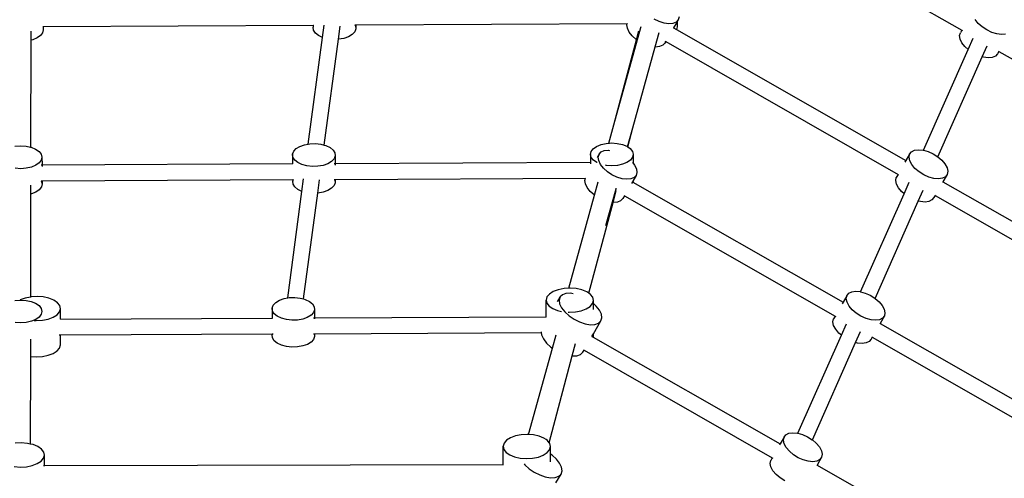
# Model space of a CAD drawing. Units: millimetres. Extents: x -4547 to 6057, y -5695 to 4549.
# Drawn here: x 2 to 925, y 1773 to 2203 of the extents above; entities that cross this region are included whole.
import ezdxf

# ---------------------------------------------------------------- set-up
doc = ezdxf.new("R2010")
doc.units = ezdxf.units.MM
doc.layers.add('Зона безопасности', color=140, linetype='Continuous', lineweight=35)
doc.layers.add('Размеры', color=10, linetype='Continuous', lineweight=5)
doc.dimstyles.new('размеры Маф', dxfattribs={"dimtxt": 150, "dimasz": 50, "dimexe": 50, "dimexo": 0.0625, "dimgap": 0.09, "dimtad": 1, "dimdec": 0, "dimzin": 0, "dimdsep": 46, "dimtxsty": 'Standard', "dimblk": 'ARCHTICK', "dimcen": 0.09, "dimdle": 50, "dimclrd": 256, "dimclre": 256, "dimclrt": 256, "dimadec": 0, "dimazin": 0, "dimtfac": 1, "dimtdec": 0, "dimtix": 1, "dimtofl": 0, "dimtmove": 0, "dimatfit": 3, "dimfxl": 1, "dimtolj": 1, "dimtzin": 0, "dimlwd": -1, "dimlwe": -1, "dimarcsym": 1})

# ---------------------------------------------------------------- blocks, each defined once
blk = doc.blocks.new('_ArchTick')
at = {"color": 0, "linetype": 'ByBlock', "const_width": 0.15}
blk.add_lwpolyline([(-0.5, -0.5), (0.5, 0.5)], dxfattribs=at)
blk = doc.blocks.new('*D13')
at = {"layer": 'Defpoints', "color": 0, "transparency": 16777216}
for p in [(3.03, 4499.21), (6007.45, 4499.21), (3.03, -4500.79)]:
    blk.add_point(p, dxfattribs=at)
at = {"layer": 'Размеры', "transparency": 16777216}
for p, q in [((6007.45, -4550.79), (6007.45, 4549.21)), ((3.1, 4499.21), (6057.45, 4499.21)), ((3.1, -4500.79), (6057.45, -4500.79))]:
    blk.add_line(p, q, dxfattribs=at)
at = {"layer": 'Размеры', "transparency": 16777216, "xscale": 50, "yscale": 50, "zscale": 50}
for p, rotation in [((6007.45, 4499.21), 90), ((6007.45, -4500.79), 270)]:
    blk.add_blockref('_ArchTick', p, dxfattribs=dict(at, rotation=rotation))
at = {"layer": 'Размеры', "transparency": 16777216, "insert": (5932.36, -0.79), "char_height": 150, "attachment_point": 5, "rotation": 90}
blk.add_mtext('\\A1;9000', dxfattribs=at)
blk = doc.blocks.new('*D15')
at = {"layer": 'Defpoints', "color": 0, "transparency": 16777216}
for p in [(-752.57, 2851.58), (5634.99, 2851.58), (-766.31, -2845.98)]:
    blk.add_point(p, dxfattribs=at)
at = {"layer": 'Размеры', "transparency": 16777216}
for p, q in [((5634.99, -2895.98), (5634.99, 2901.58)), ((-752.51, 2851.58), (5684.99, 2851.58)), ((-766.25, -2845.98), (5684.99, -2845.98))]:
    blk.add_line(p, q, dxfattribs=at)
at = {"layer": 'Размеры', "transparency": 16777216, "xscale": 50, "yscale": 50, "zscale": 50}
for p, rotation in [((5634.99, 2851.58), 90), ((5634.99, -2845.98), 270)]:
    blk.add_blockref('_ArchTick', p, dxfattribs=dict(at, rotation=rotation))
at = {"layer": 'Размеры', "transparency": 16777216, "insert": (5559.9, 2.8), "char_height": 150, "attachment_point": 5, "rotation": 90}
blk.add_mtext('\\A1;5698', dxfattribs=at)

msp = doc.modelspace()

# ---------------------------------------------------------------- linework, layer by layer
for p, q in [((644.02, 2330.22), (884.8, 2192.76)), ((23.81, 2196.22), (276.91, 2197.46)), ((276.91, 2197.46), (276.91, 2195.51)), ((276.91, 2197.46), (277.28, 2197.46)), ((285.63, 2185.88), (287.2, 2197.55)), ((300.45, 2184.21), (302.1, 2196.57)), ((315.75, 2197.65), (315.93, 2197.65)), ((315.93, 2197.65), (316.49, 2196.74)), ((315.93, 2197.65), (316.8, 2197.65)), ((316.49, 2196.74), (316.8, 2193.95)), ((316.8, 2197.65), (571.25, 2198.89)), ((316.8, 2197.65), (316.8, 2193.95)), ((570.94, 2197.78), (571.25, 2198.89)), ((571.41, 2194.53), (570.94, 2197.78)), ((571.25, 2198.89), (571.28, 2199.01)), ((601.05, 2200.81), (596.38, 2203.06)), ((605.76, 2199.35), (601.05, 2200.81)), ((610.19, 2198.78), (605.76, 2199.35)), ((614.03, 2199.14), (610.19, 2198.78)), ((617.03, 2200.4), (614.03, 2199.14)), ((617.94, 2200.69), (614.66, 2194.99)), ((618.97, 2202.48), (617.03, 2200.4)), ((618.97, 2202.48), (617.94, 2200.69)), ((617.94, 2200.69), (617.95, 2195.79)), ((619.73, 2205.24), (618.97, 2202.48)), ((900.15, 2199.17), (897.38, 2202.7)), ((903.82, 2195.84), (900.15, 2199.17)), ((12.13, 2191.93), (12.12, 2183.4)), ((21.2, 2187.77), (18.05, 2185.54)), ((23.17, 2190.36), (21.2, 2187.77)), ((23.81, 2193.13), (23.17, 2190.36)), ((23.41, 2196.22), (23.81, 2196.22)), ((23.81, 2196.22), (23.81, 2193.13)), ((276.91, 2195.51), (277.22, 2196.31)), ((277.22, 2192.72), (276.91, 2195.51)), ((278.87, 2190.07), (277.22, 2192.72)), ((281.74, 2187.73), (278.87, 2190.07)), ((285.63, 2185.88), (281.74, 2187.73)), ((313.42, 2188.72), (309.95, 2186.63)), ((315.75, 2191.22), (313.42, 2188.72)), ((316.8, 2193.95), (315.75, 2191.22)), ((558.76, 2103.99), (583.92, 2195.21)), ((573.09, 2191.02), (571.41, 2194.53)), ((575.85, 2187.48), (573.09, 2191.02)), ((579.52, 2184.16), (575.85, 2187.48)), ((579.97, 2183.86), (582.2, 2192.25)), ((583.92, 2195.21), (584.18, 2196.14)), ((597.33, 2177.04), (601.05, 2190.52)), ((614.66, 2194.99), (614.45, 2194.62)), ((614.66, 2194.99), (617.4, 2193.43)), ((617.95, 2195.79), (617.4, 2193.43)), ((617.4, 2193.43), (832.43, 2070.67)), ((882.7, 2187.68), (883.46, 2190.43)), ((883.17, 2184.43), (882.7, 2187.68)), ((884.8, 2192.76), (883.46, 2190.43)), ((884.8, 2192.76), (885.27, 2192.5)), ((908.13, 2192.96), (903.82, 2195.84)), ((912.81, 2190.71), (908.13, 2192.96)), ((917.52, 2189.25), (912.81, 2190.71)), ((921.95, 2188.68), (917.52, 2189.25)), ((925.79, 2189.04), (921.95, 2188.68)), ((12.12, 2183.4), (12, 2083.19)), ((13.94, 2183.81), (12.12, 2183.4)), ((18.05, 2185.54), (13.94, 2183.81)), ((272.27, 2086.06), (285.63, 2185.88)), ((287.17, 2085.09), (300.45, 2184.21)), ((300.64, 2184.22), (300.45, 2184.21)), ((305.59, 2185.1), (300.64, 2184.22)), ((309.95, 2186.63), (305.59, 2185.1)), ((558.76, 2103.99), (579.97, 2183.86)), ((579.97, 2183.86), (579.52, 2184.16)), ((604.49, 2178.62), (601.49, 2177.36)), ((606.44, 2180.7), (604.49, 2178.62)), ((607.23, 2182.08), (606.44, 2180.7)), ((606.55, 2182.46), (607.23, 2182.08)), ((607.23, 2182.08), (825, 2057.76)), ((884.85, 2180.92), (883.17, 2184.43)), ((887.61, 2177.38), (884.85, 2180.92)), ((890.65, 2174.63), (895.42, 2185.39)), ((903.96, 2167.79), (908.51, 2178.05)), ((576.44, 2101.33), (597.33, 2177.04)), ((597.65, 2177), (597.33, 2177.04)), ((601.49, 2177.36), (597.65, 2177)), ((848.76, 2080.3), (890.65, 2174.63)), ((890.65, 2174.63), (887.61, 2177.38)), ((918.19, 2170.6), (916.25, 2168.52)), ((919.54, 2172.93), (918.19, 2170.6)), ((919.11, 2173.18), (919.54, 2172.93)), ((919.54, 2172.93), (1157.4, 2037.15)), ((862.36, 2074.11), (903.96, 2167.79)), ((904.98, 2167.47), (903.96, 2167.79)), ((909.41, 2166.9), (904.98, 2167.47)), ((913.25, 2167.26), (909.41, 2166.9)), ((916.25, 2168.52), (913.25, 2167.26)), ((554.05, 2086.92), (558.76, 2103.99)), ((571.53, 2083.52), (576.44, 2101.33)), ((571.68, 2083.42), (576.44, 2101.33)), ((268.8, 2085.45), (272.27, 2086.06)), ((272.27, 2086.06), (273.75, 2086.33)), ((273.75, 2086.33), (278.96, 2086.49)), ((278.96, 2086.49), (284.08, 2085.92)), ((284.08, 2085.92), (287.17, 2085.09)), ((542.48, 2083.91), (546.6, 2085.63)), ((546.6, 2085.63), (551.41, 2086.73)), ((551.41, 2086.73), (554.05, 2086.92)), ((554.05, 2086.92), (554.45, 2086.95)), ((554.45, 2086.95), (556.58, 2087.12)), ((556.58, 2087.12), (561.76, 2086.78)), ((561.76, 2086.78), (566.6, 2085.73)), ((566.6, 2085.73), (570.76, 2084.05)), ((-2.65, 2084.07), (2.52, 2084.46)), ((2.52, 2084.46), (7.7, 2084.12)), ((7.7, 2084.12), (12, 2083.19)), ((12, 2083.19), (12.54, 2083.07)), ((12.54, 2083.07), (16.7, 2081.39)), ((16.7, 2081.39), (19.91, 2079.19)), ((19.91, 2079.19), (21.94, 2076.62)), ((21.94, 2076.62), (22.66, 2073.85)), ((257.59, 2076.59), (258.64, 2079.33)), ((257.9, 2073.8), (257.59, 2076.59)), ((257.59, 2076.59), (257.6, 2067.76)), ((258.64, 2079.33), (260.97, 2081.83)), ((260.97, 2081.83), (264.44, 2083.91)), ((264.44, 2083.91), (268.8, 2085.45)), ((287.17, 2085.09), (288.74, 2084.67)), ((288.74, 2084.67), (292.65, 2082.81)), ((292.65, 2082.81), (295.52, 2080.48)), ((295.52, 2080.48), (297.17, 2077.82)), ((297.17, 2077.82), (297.48, 2075.04)), ((536.72, 2076.31), (537.37, 2079.09)), ((537.37, 2079.09), (539.33, 2081.68)), ((539.33, 2081.68), (542.48, 2083.91)), ((544.76, 2076.63), (543.06, 2073.68)), ((544, 2073.88), (544.76, 2076.63)), ((544.76, 2076.63), (546.71, 2078.71)), ((546.71, 2078.71), (549.7, 2079.97)), ((549.7, 2079.97), (553.54, 2080.33)), ((553.54, 2080.33), (554.52, 2080.21)), ((570.76, 2084.05), (571.53, 2083.52)), ((571.53, 2083.52), (571.68, 2083.42)), ((571.68, 2083.42), (573.97, 2081.85)), ((573.97, 2081.85), (576, 2079.28)), ((576, 2079.28), (576.72, 2076.51)), ((576.72, 2076.51), (576.08, 2073.74)), ((576.72, 2076.51), (576.73, 2068.07)), ((835.84, 2076.6), (832.43, 2070.67)), ((835.31, 2073.74), (835.84, 2076.6)), ((835.84, 2076.6), (837.57, 2078.82)), ((837.57, 2078.82), (840.38, 2080.25)), ((840.38, 2080.25), (844.08, 2080.78)), ((844.08, 2080.78), (848.43, 2080.39)), ((848.43, 2080.39), (848.76, 2080.3)), ((848.76, 2080.3), (853.11, 2079.1)), ((853.11, 2079.1), (857.82, 2077)), ((857.82, 2077), (862.23, 2074.23)), ((20.05, 2068.49), (16.9, 2066.26)), ((22.01, 2071.08), (20.05, 2068.49)), ((22.66, 2073.85), (22.01, 2071.08)), ((22.66, 2073.85), (22.67, 2066.61)), ((22.67, 2066.61), (257.6, 2067.76)), ((257.6, 2067.76), (257.6, 2067.56)), ((257.6, 2067.76), (257.9, 2067.76)), ((259.54, 2071.15), (257.9, 2073.8)), ((262.42, 2068.81), (259.54, 2071.15)), ((266.32, 2066.96), (262.42, 2068.81)), ((290.63, 2067.71), (286.27, 2066.18)), ((294.09, 2069.8), (290.63, 2067.71)), ((296.43, 2072.3), (294.09, 2069.8)), ((297.48, 2075.04), (296.43, 2072.3)), ((296.44, 2067.95), (297.49, 2067.95)), ((297.48, 2075.04), (297.49, 2067.95)), ((297.49, 2067.95), (536.73, 2069.12)), ((297.49, 2067.95), (297.49, 2066.41)), ((537.44, 2073.55), (536.72, 2076.31)), ((536.72, 2076.31), (536.73, 2069.12)), ((536.73, 2069.12), (536.73, 2067.67)), ((536.73, 2069.12), (537.45, 2069.12)), ((539.47, 2070.98), (537.44, 2073.55)), ((542.68, 2068.78), (539.47, 2070.98)), ((542.87, 2068.7), (542.68, 2068.78)), ((544.47, 2070.63), (544, 2073.88)), ((546.15, 2067.12), (544.47, 2070.63)), ((566.85, 2067.19), (562.04, 2066.1)), ((570.96, 2068.91), (566.85, 2067.19)), ((574.11, 2071.15), (570.96, 2068.91)), ((576.08, 2073.74), (574.11, 2071.15)), ((576.08, 2068.9), (576.73, 2068.07)), ((576.73, 2068.07), (576.73, 2067.52)), ((576.73, 2068.07), (578.11, 2066.31)), ((832.43, 2070.67), (831.47, 2069.01)), ((836.02, 2070.43), (835.31, 2073.74)), ((837.92, 2066.9), (836.02, 2070.43)), ((862.23, 2074.23), (862.36, 2074.11)), ((862.36, 2074.11), (866.04, 2070.97)), ((866.04, 2070.97), (869, 2067.46)), ((869, 2067.46), (870.89, 2063.93)), ((2.8, 2063.05), (-2.38, 2063.39)), ((7.97, 2063.44), (2.8, 2063.05)), ((12.78, 2064.53), (7.97, 2063.44)), ((16.9, 2066.26), (12.78, 2064.53)), ((22.02, 2066.61), (22.67, 2066.61)), ((22.67, 2066.61), (22.67, 2065.21)), ((270.99, 2065.7), (266.32, 2066.96)), ((276.1, 2065.14), (270.99, 2065.7)), ((281.31, 2065.3), (276.1, 2065.14)), ((286.27, 2066.18), (281.31, 2065.3)), ((548.92, 2063.59), (546.15, 2067.12)), ((552.58, 2060.26), (548.92, 2063.59)), ((551.68, 2066.05), (550.79, 2066.24)), ((556.86, 2065.71), (551.68, 2066.05)), ((556.9, 2057.38), (552.58, 2060.26)), ((562.04, 2066.1), (556.86, 2065.71)), ((578.11, 2066.31), (579.79, 2062.8)), ((580.26, 2059.56), (579.5, 2056.8)), ((579.79, 2062.8), (580.26, 2059.56)), ((840.87, 2063.38), (837.92, 2066.9)), ((844.69, 2060.13), (840.87, 2063.38)), ((849.1, 2057.36), (844.69, 2060.13)), ((870.89, 2063.93), (871.6, 2060.62)), ((871.6, 2060.62), (871.07, 2057.76)), ((22.04, 2051.71), (22.69, 2051.71)), ((22.04, 2051.23), (22.69, 2048.72)), ((22.69, 2048.72), (22.05, 2045.95)), ((22.69, 2051.71), (257.62, 2052.86)), ((22.69, 2051.71), (22.69, 2048.72)), ((257.62, 2052.86), (257.62, 2051.46)), ((257.62, 2052.86), (258.33, 2052.86)), ((257.62, 2051.46), (257.92, 2052.26)), ((257.93, 2048.67), (257.62, 2051.46)), ((266.34, 2041.83), (267.9, 2053.5)), ((281.16, 2040.16), (282.81, 2052.52)), ((296.45, 2053.05), (296.98, 2053.05)), ((297.51, 2049.9), (296.46, 2047.17)), ((296.98, 2053.05), (297.51, 2053.06)), ((296.98, 2053.05), (297.2, 2052.69)), ((297.2, 2052.69), (297.51, 2049.9)), ((297.51, 2053.06), (532.04, 2054.2)), ((297.51, 2053.06), (297.51, 2049.9)), ((531.46, 2052.1), (532.04, 2054.2)), ((531.94, 2048.85), (531.46, 2052.1)), ((533.61, 2045.34), (531.94, 2048.85)), ((532.04, 2054.2), (532.07, 2054.31)), ((540.59, 2038.12), (544.07, 2050.75)), ((561.57, 2055.13), (556.9, 2057.38)), ((566.29, 2053.67), (561.57, 2055.13)), ((570.71, 2053.1), (566.29, 2053.67)), ((574.56, 2053.46), (570.71, 2053.1)), ((577.55, 2054.72), (574.56, 2053.46)), ((575.98, 2050.68), (575.17, 2049.28)), ((576.64, 2051.83), (575.98, 2050.68)), ((575.98, 2050.68), (576.52, 2050.37)), ((576.75, 2051.38), (576.52, 2050.37)), ((576.52, 2050.37), (773.47, 1937.94)), ((576.75, 2052.03), (576.64, 2051.83)), ((576.64, 2051.83), (576.75, 2051.38)), ((579.5, 2056.8), (576.75, 2052.03)), ((576.75, 2052.03), (576.75, 2051.38)), ((579.5, 2056.8), (577.55, 2054.72)), ((822.78, 2051.96), (823.3, 2054.82)), ((823.48, 2048.65), (822.78, 2051.96)), ((825, 2057.76), (823.3, 2054.82)), ((825, 2057.76), (825.42, 2057.52)), ((830.69, 2039.6), (835.45, 2050.32)), ((853.81, 2055.25), (849.1, 2057.36)), ((858.49, 2053.96), (853.81, 2055.25)), ((862.83, 2053.57), (858.49, 2053.96)), ((866.53, 2054.11), (862.83, 2053.57)), ((869.35, 2055.54), (866.53, 2054.11)), ((867.11, 2050.87), (866.72, 2050.19)), ((871.07, 2057.76), (867.11, 2050.87)), ((867.11, 2050.87), (1091.42, 1922.82)), ((871.07, 2057.76), (869.35, 2055.54)), ((11.96, 2047.75), (11.95, 2039.21)), ((16.93, 2041.12), (12.81, 2039.4)), ((20.08, 2043.36), (16.93, 2041.12)), ((22.05, 2045.95), (20.08, 2043.36)), ((252.97, 1942.01), (266.34, 2041.83)), ((259.58, 2046.02), (257.93, 2048.67)), ((262.45, 2043.68), (259.58, 2046.02)), ((266.34, 2041.83), (262.45, 2043.68)), ((267.88, 1941.04), (281.16, 2040.16)), ((281.35, 2040.17), (281.16, 2040.16)), ((286.3, 2041.05), (281.35, 2040.17)), ((290.66, 2042.58), (286.3, 2041.05)), ((294.12, 2044.67), (290.66, 2042.58)), ((296.46, 2047.17), (294.12, 2044.67)), ((536.38, 2041.8), (533.61, 2045.34)), ((540.05, 2038.48), (536.38, 2041.8)), ((551.19, 2009.78), (560.68, 2044.17)), ((557.85, 2031.36), (560.75, 2042.24)), ((560.68, 2044.17), (560.85, 2044.79)), ((789.93, 1947.8), (830.69, 2039.6)), ((825.38, 2045.11), (823.48, 2048.65)), ((828.34, 2041.6), (825.38, 2045.11)), ((830.69, 2039.6), (828.34, 2041.6)), ((843.98, 2032.72), (848.53, 2042.96)), ((11.95, 2039.21), (11.84, 1942.85)), ((12.81, 2039.4), (11.95, 2039.21)), ((516.57, 1951.06), (540.59, 2038.12)), ((535.27, 1946.35), (557.85, 2031.36)), ((540.59, 2038.12), (540.05, 2038.48)), ((558.18, 2031.32), (557.85, 2031.36)), ((562.02, 2031.68), (558.18, 2031.32)), ((565.02, 2032.94), (562.02, 2031.68)), ((566.96, 2035.02), (565.02, 2032.94)), ((568.54, 2037.77), (566.96, 2035.02)), ((568.21, 2037.96), (568.54, 2037.77)), ((568.54, 2037.77), (766.03, 1925.03)), ((803.53, 1941.62), (843.98, 2032.72)), ((845.95, 2032.18), (843.98, 2032.72)), ((850.29, 2031.79), (845.95, 2032.18)), ((854, 2032.33), (850.29, 2031.79)), ((856.81, 2033.76), (854, 2032.33)), ((858.54, 2035.98), (856.81, 2033.76)), ((859.68, 2037.96), (858.54, 2035.98)), ((859.38, 2038.14), (859.68, 2037.96)), ((859.68, 2037.96), (1083.99, 1909.91)), ((501.89, 1947.93), (498.28, 1945.62)), ((506.55, 1949.69), (501.89, 1947.93)), ((511.95, 1950.78), (506.55, 1949.69)), ((516.57, 1951.06), (511.95, 1950.78)), ((516.97, 1951.08), (516.57, 1951.06)), ((517.71, 1951.13), (516.97, 1951.08)), ((523.44, 1950.7), (517.71, 1951.13)), ((528.75, 1949.53), (523.44, 1950.7)), ((533.29, 1947.71), (528.75, 1949.53)), ((533.81, 1947.35), (533.29, 1947.71)), ((535.27, 1946.35), (533.81, 1947.35)), ((778.74, 1946.32), (781.55, 1947.75)), ((781.55, 1947.75), (785.25, 1948.29)), ((785.25, 1948.29), (789.59, 1947.9)), ((789.59, 1947.9), (789.93, 1947.8)), ((789.93, 1947.8), (794.28, 1946.61)), ((-2.68, 1939.66), (2.2, 1940.02)), ((2.34, 1940.11), (2.2, 1940.02)), ((2.2, 1940.02), (2.49, 1940.05)), ((7, 1941.87), (2.34, 1940.11)), ((2.49, 1940.05), (7.68, 1939.71)), ((11.84, 1942.85), (7, 1941.87)), ((7.68, 1939.71), (12.51, 1938.66)), ((12.4, 1942.96), (11.84, 1942.85)), ((18.16, 1943.31), (12.4, 1942.96)), ((12.51, 1938.66), (16.68, 1936.98)), ((23.89, 1942.88), (18.16, 1943.31)), ((29.21, 1941.71), (23.89, 1942.88)), ((33.74, 1939.89), (29.21, 1941.71)), ((37.18, 1937.52), (33.74, 1939.89)), ((241.68, 1937.78), (245.15, 1939.86)), ((245.15, 1939.86), (249.51, 1941.4)), ((249.51, 1941.4), (252.97, 1942.01)), ((252.97, 1942.01), (254.46, 1942.28)), ((254.46, 1942.28), (259.67, 1942.44)), ((259.67, 1942.44), (264.78, 1941.88)), ((264.78, 1941.88), (267.88, 1941.04)), ((267.88, 1941.04), (269.45, 1940.62)), ((269.45, 1940.62), (273.36, 1938.76)), ((273.36, 1938.76), (276.23, 1936.43)), ((495.09, 1924.41), (495.1, 1940)), ((495.96, 1942.91), (495.1, 1940)), ((495.1, 1940), (495.75, 1937.07)), ((498.28, 1945.62), (495.96, 1942.91)), ((505.87, 1938.81), (508.23, 1942.89)), ((508.23, 1942.89), (507.33, 1940.03)), ((507.33, 1940.03), (507.79, 1936.6)), ((510.43, 1944.99), (508.23, 1942.89)), ((513.79, 1946.17), (510.43, 1944.99)), ((518.08, 1946.37), (513.79, 1946.17)), ((520.38, 1945.99), (518.08, 1946.37)), ((536.73, 1945.34), (535.27, 1946.35)), ((538.85, 1942.6), (536.73, 1945.34)), ((538.81, 1937.37), (539.5, 1939.68)), ((539.5, 1939.68), (538.85, 1942.6)), ((539.5, 1936.74), (539.5, 1939.68)), ((777.01, 1944.1), (773.47, 1937.94)), ((776.48, 1941.24), (777.01, 1944.1)), ((777.19, 1937.93), (776.48, 1941.24)), ((777.01, 1944.1), (778.74, 1946.32)), ((794.28, 1946.61), (798.99, 1944.5)), ((798.99, 1944.5), (803.4, 1941.73)), ((803.4, 1941.73), (803.53, 1941.62)), ((803.53, 1941.62), (807.21, 1938.48)), ((807.21, 1938.48), (810.17, 1934.96)), ((16.68, 1936.98), (19.89, 1934.78)), ((19.89, 1934.78), (21.92, 1932.21)), ((21.92, 1932.21), (22.64, 1929.44)), ((22.64, 1929.44), (21.99, 1926.67)), ((22.64, 1929.44), (22.64, 1929.07)), ((36.77, 1926.23), (39.09, 1928.94)), ((39.3, 1934.78), (37.18, 1937.52)), ((39.09, 1928.94), (39.95, 1931.86)), ((39.95, 1931.86), (39.3, 1934.78)), ((39.94, 1922.18), (39.95, 1931.86)), ((238.29, 1932.54), (239.34, 1935.28)), ((238.6, 1929.75), (238.29, 1932.54)), ((238.29, 1932.54), (238.31, 1923.15)), ((240.25, 1927.1), (238.6, 1929.75)), ((239.34, 1935.28), (241.68, 1937.78)), ((276.23, 1936.43), (277.88, 1933.78)), ((278.19, 1930.99), (277.14, 1928.25)), ((277.88, 1933.78), (278.19, 1930.99)), ((278.19, 1930.99), (278.2, 1923.35)), ((495.75, 1937.07), (497.87, 1934.33)), ((497.87, 1934.33), (501.31, 1931.97)), ((501.31, 1931.97), (505.84, 1930.14)), ((505.84, 1930.14), (509.45, 1929.35)), ((507.79, 1936.6), (509.59, 1932.83)), ((509.59, 1932.83), (512.6, 1928.99)), ((512.6, 1928.99), (516.62, 1925.32)), ((516.89, 1928.55), (522.65, 1928.89)), ((522.65, 1928.89), (528.04, 1929.98)), ((528.04, 1929.98), (532.7, 1931.74)), ((532.7, 1931.74), (536.32, 1934.05)), ((536.32, 1934.05), (538.64, 1936.76)), ((538.64, 1936.76), (538.81, 1937.37)), ((539.5, 1936.74), (538.81, 1937.37)), ((539.49, 1931.04), (539.5, 1936.74)), ((542.15, 1934.33), (539.5, 1936.74)), ((545.16, 1930.48), (542.15, 1934.33)), ((546.96, 1926.71), (545.16, 1930.48)), ((773.47, 1937.94), (772.67, 1936.56)), ((779.09, 1934.4), (777.19, 1937.93)), ((782.04, 1930.89), (779.09, 1934.4)), ((785.85, 1927.63), (782.04, 1930.89)), ((810.17, 1934.96), (812.06, 1931.43)), ((812.06, 1931.43), (812.77, 1928.12)), ((12.76, 1920.12), (7.95, 1919.03)), ((16.88, 1921.84), (12.76, 1920.12)), ((15.45, 1920.87), (17.34, 1920.73)), ((20.03, 1924.08), (16.88, 1921.84)), ((17.34, 1920.73), (23.1, 1921.07)), ((21.99, 1926.67), (20.03, 1924.08)), ((23.1, 1921.07), (28.49, 1922.16)), ((28.49, 1922.16), (33.16, 1923.92)), ((33.16, 1923.92), (36.77, 1926.23)), ((39.94, 1922.18), (238.31, 1923.15)), ((238.31, 1923.15), (238.61, 1923.16)), ((243.13, 1924.77), (240.25, 1927.1)), ((247.03, 1922.91), (243.13, 1924.77)), ((251.7, 1921.65), (247.03, 1922.91)), ((256.81, 1921.09), (251.7, 1921.65)), ((262.02, 1921.25), (256.81, 1921.09)), ((266.98, 1922.13), (262.02, 1921.25)), ((271.33, 1923.66), (266.98, 1922.13)), ((274.8, 1925.75), (271.33, 1923.66)), ((277.14, 1928.25), (274.8, 1925.75)), ((277.14, 1923.35), (278.2, 1923.35)), ((278.2, 1923.35), (495.09, 1924.41)), ((278.2, 1923.35), (278.2, 1922.38)), ((495.07, 1924.07), (495.09, 1924.41)), ((495.08, 1923.99), (495.07, 1924.07)), ((515.78, 1928.63), (516.89, 1928.55)), ((516.62, 1925.32), (521.37, 1922.08)), ((521.37, 1922.08), (526.53, 1919.5)), ((526.53, 1919.5), (531.75, 1917.75)), ((539.48, 1908.23), (546.52, 1920.42)), ((544.32, 1918.32), (546.52, 1920.42)), ((546.52, 1920.42), (547.42, 1923.28)), ((547.42, 1923.28), (546.96, 1926.71)), ((763.94, 1919.46), (764.47, 1922.32)), ((766.03, 1925.03), (764.47, 1922.32)), ((766.03, 1925.03), (766.54, 1924.74)), ((790.27, 1924.86), (785.85, 1927.63)), ((794.97, 1922.76), (790.27, 1924.86)), ((799.66, 1921.47), (794.97, 1922.76)), ((804, 1921.08), (799.66, 1921.47)), ((807.7, 1921.61), (804, 1921.08)), ((810.51, 1923.04), (807.7, 1921.61)), ((812.24, 1925.26), (808.15, 1918.15)), ((812.24, 1925.26), (810.51, 1923.04)), ((812.77, 1928.12), (812.24, 1925.26)), ((2.78, 1918.64), (-2.4, 1918.98)), ((7.95, 1919.03), (2.78, 1918.64)), ((531.75, 1917.75), (536.67, 1916.94)), ((536.67, 1916.94), (540.96, 1917.14)), ((540.96, 1917.14), (544.32, 1918.32)), ((764.65, 1916.15), (763.94, 1919.46)), ((766.55, 1912.62), (764.65, 1916.15)), ((769.5, 1909.11), (766.55, 1912.62)), ((771.85, 1907.1), (776.61, 1917.82)), ((785.15, 1900.23), (789.7, 1910.46)), ((808.15, 1918.15), (807.86, 1917.65)), ((808.15, 1918.15), (1018.2, 1798.23)), ((11.8, 1903.31), (11.79, 1894.81)), ((38.76, 1907.29), (39.93, 1907.29)), ((39.93, 1907.29), (238.33, 1908.26)), ((39.93, 1898.01), (39.93, 1907.29)), ((238.33, 1908.26), (239.37, 1908.27)), ((238.33, 1908.26), (238.33, 1907.41)), ((238.33, 1907.41), (238.63, 1908.21)), ((238.64, 1904.62), (238.33, 1907.41)), ((240.28, 1901.97), (238.64, 1904.62)), ((243.16, 1899.63), (240.28, 1901.97)), ((277.17, 1903.12), (274.83, 1900.62)), ((277.16, 1908.45), (277.93, 1908.46)), ((278.22, 1905.85), (277.17, 1903.12)), ((277.93, 1908.46), (278.22, 1905.85)), ((277.93, 1908.46), (278.22, 1908.46)), ((278.22, 1908.46), (490.55, 1909.49)), ((278.22, 1908.46), (278.22, 1905.85)), ((490.46, 1910.15), (490.55, 1909.49)), ((490.55, 1909.49), (490.85, 1907.31)), ((490.85, 1907.31), (492.65, 1903.54)), ((492.65, 1903.54), (495.66, 1899.69)), ((501.12, 1895.04), (504.58, 1907.58)), ((538.02, 1905.72), (538.13, 1905.9)), ((538.13, 1905.9), (539.09, 1907.56)), ((538.13, 1905.9), (539.3, 1905.23)), ((539.09, 1907.56), (539.48, 1908.23)), ((539.47, 1905.83), (539.09, 1907.56)), ((539.3, 1905.23), (539.47, 1905.83)), ((539.3, 1905.23), (714.5, 1805.21)), ((539.47, 1905.83), (539.48, 1908.23)), ((731.1, 1815.31), (771.85, 1907.1)), ((771.85, 1907.1), (769.5, 1909.11)), ((797.98, 1901.26), (795.16, 1899.83)), ((799.71, 1903.48), (797.98, 1901.26)), ((800.71, 1905.23), (799.71, 1903.48)), ((800.38, 1905.43), (800.71, 1905.23)), ((800.71, 1905.23), (1010.77, 1785.32)), ((11.79, 1894.81), (11.78, 1887.29)), ((33.13, 1890.08), (36.74, 1892.39)), ((36.74, 1892.39), (39.06, 1895.1)), ((39.06, 1895.1), (39.93, 1898.01)), ((247.06, 1897.78), (243.16, 1899.63)), ((251.73, 1896.52), (247.06, 1897.78)), ((256.84, 1895.96), (251.73, 1896.52)), ((262.06, 1896.12), (256.84, 1895.96)), ((267.01, 1897), (262.06, 1896.12)), ((271.37, 1898.53), (267.01, 1897)), ((274.83, 1900.62), (271.37, 1898.53)), ((478.78, 1814.06), (501.12, 1895.04)), ((495.66, 1899.69), (499.68, 1896.02)), ((499.68, 1896.02), (501.12, 1895.04)), ((519.68, 1887.65), (522.74, 1899.18)), ((529.58, 1891.12), (530.67, 1893)), ((529.98, 1893.4), (530.67, 1893)), ((530.67, 1893), (707.07, 1792.3)), ((744.7, 1809.12), (785.15, 1900.23)), ((787.12, 1899.69), (785.15, 1900.23)), ((791.46, 1899.3), (787.12, 1899.69)), ((795.16, 1899.83), (791.46, 1899.3)), ((11.78, 1887.29), (11.68, 1805.17)), ((11.78, 1887.29), (17.31, 1886.88)), ((17.31, 1886.88), (23.07, 1887.23)), ((23.07, 1887.23), (28.47, 1888.32)), ((28.47, 1888.32), (33.13, 1890.08)), ((498.09, 1806.39), (519.68, 1887.65)), ((519.68, 1887.65), (519.73, 1887.64)), ((519.73, 1887.64), (524.01, 1887.84)), ((524.01, 1887.84), (527.37, 1889.03)), ((527.37, 1889.03), (529.58, 1891.12)), ((461.72, 1810.96), (458.1, 1808.65)), ((466.38, 1812.72), (461.72, 1810.96)), ((471.78, 1813.81), (466.38, 1812.72)), ((477.54, 1814.16), (471.78, 1813.81)), ((478.78, 1814.06), (477.54, 1814.16)), ((479.17, 1814.04), (478.78, 1814.06)), ((483.27, 1813.73), (479.17, 1814.04)), ((488.58, 1812.56), (483.27, 1813.73)), ((493.11, 1810.74), (488.58, 1812.56)), ((495.06, 1809.4), (493.11, 1810.74)), ((496.56, 1808.37), (495.06, 1809.4)), ((718.18, 1811.61), (714.5, 1805.21)), ((717.65, 1808.74), (718.18, 1811.61)), ((718.18, 1811.61), (719.91, 1813.83)), ((719.91, 1813.83), (722.72, 1815.25)), ((722.72, 1815.25), (726.42, 1815.79)), ((726.42, 1815.79), (730.76, 1815.4)), ((730.76, 1815.4), (731.1, 1815.31)), ((731.1, 1815.31), (735.45, 1814.11)), ((735.45, 1814.11), (740.15, 1812.01)), ((740.15, 1812.01), (744.57, 1809.23)), ((744.57, 1809.23), (744.7, 1809.12)), ((744.7, 1809.12), (748.38, 1805.98)), ((3.27, 1806.18), (-2.49, 1805.84)), ((9, 1805.76), (3.27, 1806.18)), ((11.68, 1805.17), (9, 1805.76)), ((14.31, 1804.59), (11.68, 1805.17)), ((18.85, 1802.76), (14.31, 1804.59)), ((22.29, 1800.4), (18.85, 1802.76)), ((24.41, 1797.66), (22.29, 1800.4)), ((454.91, 1785.54), (454.92, 1803.03)), ((455.79, 1805.94), (454.92, 1803.03)), ((454.92, 1803.03), (455.57, 1800.1)), ((455.57, 1800.1), (457.69, 1797.36)), ((458.1, 1808.65), (455.79, 1805.94)), ((496.15, 1797.08), (498.46, 1799.79)), ((498.09, 1806.39), (496.56, 1808.37)), ((498.68, 1805.64), (498.09, 1806.39)), ((498.46, 1799.79), (499.33, 1802.71)), ((499.33, 1802.71), (498.68, 1805.64)), ((499.32, 1795.64), (499.33, 1802.71)), ((714.5, 1805.21), (713.86, 1804.11)), ((718.36, 1805.43), (717.65, 1808.74)), ((720.25, 1801.9), (718.36, 1805.43)), ((723.21, 1798.39), (720.25, 1801.9)), ((748.38, 1805.98), (751.33, 1802.47)), ((751.33, 1802.47), (753.23, 1798.94)), ((21.88, 1789.11), (24.19, 1791.82)), ((24.19, 1791.82), (25.06, 1794.73)), ((25.06, 1794.73), (24.41, 1797.66)), ((25.05, 1784.78), (25.06, 1794.73)), ((457.69, 1797.36), (461.13, 1795)), ((461.13, 1795), (465.67, 1793.17)), ((465.67, 1793.17), (470.98, 1792)), ((470.98, 1792), (476.71, 1791.58)), ((476.71, 1791.58), (482.47, 1791.92)), ((482.47, 1791.92), (487.87, 1793.01)), ((487.87, 1793.01), (492.53, 1794.77)), ((492.53, 1794.77), (496.15, 1797.08)), ((499.31, 1788.41), (499.32, 1795.64)), ((500.77, 1794.66), (499.32, 1795.64)), ((504.79, 1790.99), (500.77, 1794.66)), ((507.8, 1787.14), (504.79, 1790.99)), ((707.07, 1792.3), (705.64, 1789.82)), ((707.07, 1792.3), (707.66, 1791.97)), ((727.02, 1795.14), (723.21, 1798.39)), ((731.43, 1792.36), (727.02, 1795.14)), ((736.14, 1790.26), (731.43, 1792.36)), ((751.68, 1790.54), (748.87, 1789.12)), ((753.41, 1792.76), (749.18, 1785.42)), ((753.41, 1792.76), (751.68, 1790.54)), ((753.23, 1798.94), (753.94, 1795.63)), ((753.94, 1795.63), (753.41, 1792.76)), ((-3.29, 1784.03), (2.45, 1783.6)), ((2.45, 1783.6), (8.21, 1783.95)), ((8.21, 1783.95), (13.6, 1785.04)), ((13.6, 1785.04), (18.26, 1786.8)), ((18.26, 1786.8), (21.88, 1789.11)), ((25.05, 1784.78), (24.19, 1784.78)), ((454.91, 1785.54), (25.05, 1784.78)), ((25.05, 1784.46), (25.05, 1784.78)), ((455.19, 1785.54), (454.91, 1785.54)), ((474.59, 1786.5), (475.25, 1785.65)), ((475.25, 1785.65), (479.27, 1781.98)), ((479.27, 1781.98), (484.02, 1778.75)), ((509.6, 1783.37), (507.8, 1787.14)), ((510.07, 1779.94), (509.6, 1783.37)), ((705.11, 1786.96), (705.64, 1789.82)), ((705.82, 1783.65), (705.11, 1786.96)), ((707.72, 1780.12), (705.82, 1783.65)), ((740.83, 1788.97), (736.14, 1790.26)), ((745.17, 1788.58), (740.83, 1788.97)), ((748.87, 1789.12), (745.17, 1788.58)), ((749.18, 1785.42), (749, 1785.11)), ((749.18, 1785.42), (945.93, 1673.1)), ((484.02, 1778.75), (489.18, 1776.16)), ((489.18, 1776.16), (494.4, 1774.41)), ((494.4, 1774.41), (499.32, 1773.6)), ((499.32, 1773.6), (503.6, 1773.8)), ((503.6, 1773.8), (506.96, 1774.99)), ((504.34, 1768.74), (509.17, 1777.08)), ((506.96, 1774.99), (509.17, 1777.08)), ((509.17, 1777.08), (510.07, 1779.94)), ((710.67, 1776.61), (707.72, 1780.12)), ((714.49, 1773.36), (710.67, 1776.61)), ((718.9, 1770.58), (714.49, 1773.36))]:
    msp.add_line(p, q)
at = {"layer": 'Зона безопасности'}
msp.add_circle((3.03, -0.79), 4500, dxfattribs=at)

# ---------------------------------------------------------------- dimensions: what is measured, and where the dimension line sits
at = {"layer": 'Размеры'}
for base, p1, p2, picture, middle in [((6007.45, 4499.21), (3.03, -4500.79), (3.03, 4499.21), '*D13', (5932.36, -0.79)), ((5634.99, 2851.58), (-766.31, -2845.98), (-752.57, 2851.58), '*D15', (5559.9, 2.8))]:
    dim = msp.add_linear_dim(base=base, p1=p1, p2=p2, angle=90, dimstyle='размеры Маф', dxfattribs=at)
    dim.commit()
    dim.dimension.update_dxf_attribs({"geometry": picture, "text_midpoint": middle})

doc.saveas('drawing.dxf')
